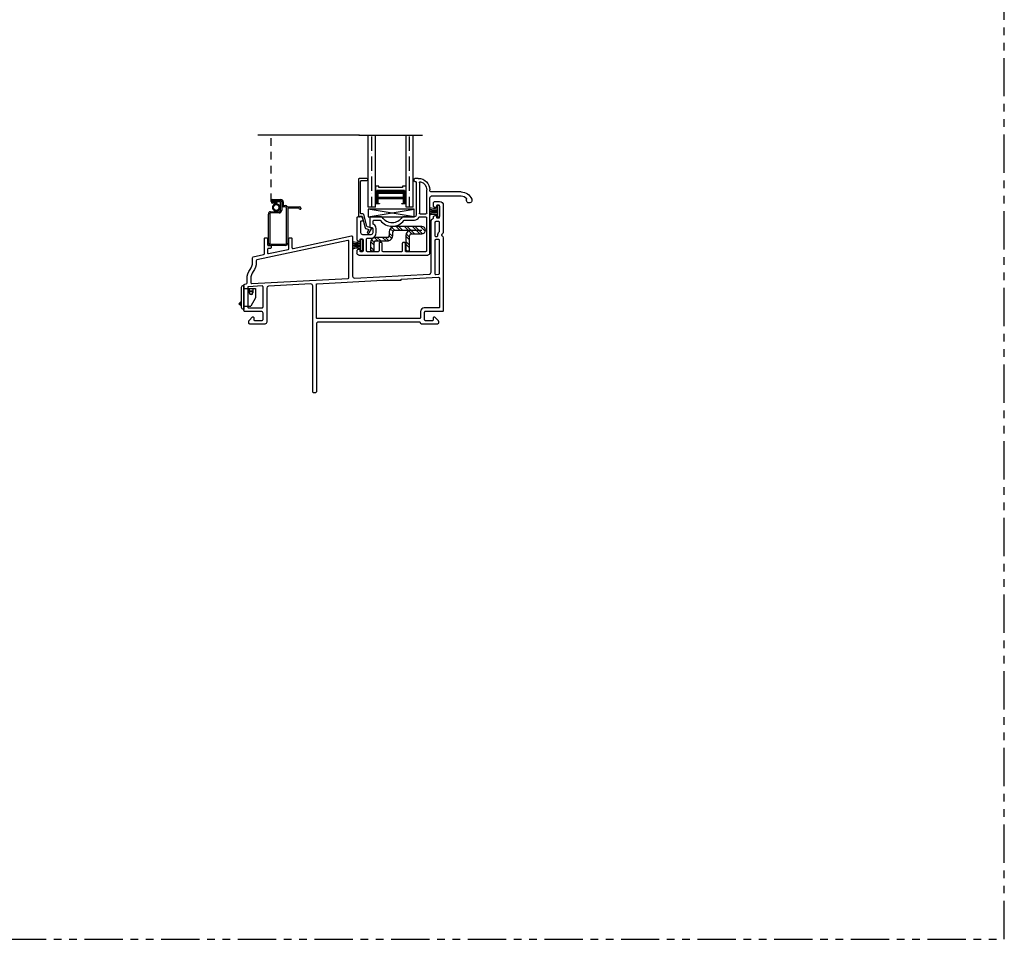
# Model space of a CAD drawing. Units: inches. Extents: x -307 to 328, y -63 to 0.
# Drawn here: x 312 to 328, y -60 to -45 of the extents above; entities that cross this region are included whole.
import ezdxf

# ---------------------------------------------------------------- set-up
doc = ezdxf.new("R2010")
doc.units = ezdxf.units.IN
doc.header["$LTSCALE"] = 0.5
doc.header["$MEASUREMENT"] = 0
doc.linetypes.add('DASHED', pattern=[0.75, 0.5, -0.25])
doc.linetypes.add('PHANTOM', pattern=[2.5, 1.25, -0.25, 0.25, -0.25, 0.25, -0.25])
for name, color, linetype in [('ALUM STIFFENER', 252, 'Continuous'), ('DIM', 1, 'Continuous'), ('DIMS', 1, 'Continuous'), ('Hardware', 7, 'Continuous'), ('OBJ', 7, 'Continuous'), ('SCREEN', 253, 'Continuous')]:
    doc.layers.add(name, color=color, linetype=linetype)

# ---------------------------------------------------------------- blocks, each defined once
blk = doc.blocks.new('VS632')
at = {"layer": 'OBJ'}
for points in [[(3.038, 1.9), (3.018, 1.911, -0.267949), (3.01, 1.924), (3.01, 1.97, -0.414214), (3.04, 2), (3.11, 2, -0.414214), (3.17, 1.94), (3.17, 1.493, -0.317837), (3.15, 1.465, 0.707107), (3.15, 1.436, -0.317837), (3.17, 1.408), (3.17, 0.22, -0.414214), (3.155, 0.205), (2.875, 0.205, 0.414214), (2.86, 0.19), (2.86, 0.075, 0.414214), (2.875, 0.06), (2.997, 0.06, 0.414214), (3.012, 0.075), (3.012, 0.108, -0.668179), (3.029, 0.115), (3.086, 0.059, -0.198912), (3.09, 0.048), (3.09, 0.015, -0.414214), (3.075, 0), (2.815, 0, -0.414214), (2.8, 0.015, 0.414214), (2.785, 0.03), (1.13, 0.03, 0.414214), (1.1, 0), (1.1, -1.105, -0.414214), (1.08, -1.125), (1.06, -1.125, -0.414214), (1.04, -1.105), (1.04, 0.623, 0.429634), (1.008, 0.653), (0.318, 0.616, 0.39896), (0.29, 0.586), (0.29, 0.03, -0.414214), (0.26, 0), (0.015, 0, -0.414214), (0, 0.015), (0, 0.048, -0.198912), (0.004, 0.059), (0.061, 0.115, -0.668179), (0.078, 0.108), (0.078, 0.075, 0.414214), (0.093, 0.06), (0.215, 0.06, 0.414214), (0.23, 0.075), (0.23, 0.175, 0.414214), (0.2, 0.205), (-0.065, 0.205, -0.414214), (-0.08, 0.22), (-0.08, 0.637, -0.354119), (-0.068, 0.652), (-0.042, 0.657, 0.354119), (-0.03, 0.672), (-0.03, 0.74, -0.164762), (0.021, 0.892, 0.164762), (0.06, 1.006), (0.06, 1.081, -0.354119), (0.072, 1.096), (0.24, 1.132, 0.354119), (0.252, 1.147), (0.252, 1.391, -0.414214), (0.267, 1.406), (0.287, 1.406, -0.414214), (0.302, 1.391), (0.302, 1.296, 0.414214), (0.317, 1.281), (0.347, 1.281, -0.414214), (0.362, 1.266), (0.362, 1.246, -0.414214), (0.347, 1.231), (0.317, 1.231, 0.414214), (0.302, 1.216), (0.302, 1.164, 0.476976), (0.32, 1.149), (0.64, 1.217, 0.354119), (0.652, 1.232), (0.652, 1.391, -0.414214), (0.667, 1.406), (0.687, 1.406, -0.414214), (0.702, 1.391), (0.702, 1.249, 0.476976), (0.72, 1.234), (1.674, 1.437, -0.476976), (1.692, 1.422), (1.692, 0.78, 0.429634), (1.724, 0.75), (2.944, 0.814, 0.39896), (2.972, 0.844), (2.972, 1.67, -0.308069), (3.01, 1.726), (3.01, 1.746, -0.267949), (3.018, 1.759), (3.038, 1.77, -0.57735), (3.06, 1.758), (3.06, 1.745, 0.414214), (3.075, 1.73), (3.095, 1.73, 0.414214), (3.11, 1.745), (3.11, 1.925, 0.414214), (3.095, 1.94), (3.075, 1.94, 0.414214), (3.06, 1.925), (3.06, 1.913, -0.57735)], [(3.08, 1.443, -0.238058), (3.105, 1.506, 0.213422), (3.11, 1.518), (3.11, 1.655, 0.414214), (3.095, 1.67), (3.047, 1.67, 0.414214), (3.032, 1.655), (3.032, 1.442, 0.414214), (3.047, 1.427), (3.065, 1.427, 0.441951)], [(1.618, 0.745, 0.39896), (1.632, 0.76), (1.632, 1.348, 0.476976), (1.614, 1.363), (0.132, 1.048, 0.354119), (0.12, 1.033), (0.12, 1.006, -0.164762), (0.069, 0.855, 0.164762), (0.03, 0.74), (0.03, 0.677, 0.429634), (0.046, 0.662)], [(3.048, 0.809), (3.096, 0.812, 0.39896), (3.11, 0.827), (3.11, 1.362, 0.414214), (3.095, 1.377), (3.047, 1.377, 0.414214), (3.032, 1.362), (3.032, 0.824, 0.429634)], [(3.094, 0.762, -0.429634), (3.11, 0.747), (3.11, 0.28, -0.414214), (3.095, 0.265), (2.86, 0.265, 0.414214), (2.8, 0.205), (2.8, 0.105, -0.414214), (2.785, 0.09), (1.115, 0.09, -0.414214), (1.1, 0.105), (1.1, 0.643, -0.39896), (1.114, 0.658), (2.182, 0.714), (2.482, 0.714), (2.482, 0.73)], [(-0.02, 0.28, 0.414214), (-0.005, 0.265), (0.215, 0.265, 0.414214), (0.23, 0.28), (0.23, 0.606, 0.429634), (0.214, 0.621), (-0.006, 0.609, 0.39896), (-0.02, 0.594)]]:
    blk.add_lwpolyline(points, format="xyb", close=True, dxfattribs=at)
blk = doc.blocks.new('MCHR SH WEEP')
at = {"layer": 'Hardware', "color": 7}
for p, q in [((0, 0), (0.185, 0)), ((0.085, 0), (0.085, -0.07)), ((0.145, 0), (0.145, -0.07)), ((0.185, 0), (0.185, -0.15)), ((0.085, -0.04), (0.145, -0.04)), ((0.185, -0.15), (0.114, -0.29)), ((-0.082, -0.248), (-0.054, -0.219)), ((-0.04, -0.29), (-0.082, -0.248)), ((-0.068, -0.262), (-0.04, -0.233)), ((-0.04, -0.233), (-0.054, -0.219)), ((0, -0.29), (0.114, -0.29))]:
    blk.add_line(p, q, dxfattribs=at)
blk.add_lwpolyline([(0, -0.34), (-0.01, -0.34, -0.414214), (-0.04, -0.31), (-0.04, 0.02, -0.414214), (-0.01, 0.05), (0, 0.05)], format="xyb", close=True, dxfattribs=at)
blk.add_circle((0.115, -0.07), 0.025, dxfattribs=at)
blk.add_arc((0.115, -0.07), 0.03, 180, 0, dxfattribs=at)
blk = doc.blocks.new('MCHR SH WS3')
at = {"layer": 'DIMS', "color": 7}
for p, q in [((-0.035, 0.173), (-0.035, 0)), ((-0.007, 0.18), (-0.028, 0.18)), ((0, 0.173), (0, 0)), ((-0.007, -0.007), (-0.028, -0.007))]:
    blk.add_line(p, q, dxfattribs=at)
for centre, radius, start, end in [((-0.028, 0.173), 0.007, 90, 180), ((-0.007, 0.173), 0.007, 0, 90), ((-0.088, 0.322), 0.186, 248.1357, 286.6248), ((-0.086, 0.33), 0.218, 250.9184, 283.5582), ((-0.097, 0.489), 0.395, 261.2226, 279.0829), ((-0.097, -0.316), 0.395, 80.9171, 98.7774), ((-0.086, -0.157), 0.218, 76.4418, 109.0816), ((-0.088, -0.149), 0.186, 73.3752, 111.8643), ((-0.007, 0), 0.007, 270, 0), ((-0.028, 0), 0.007, 180, 270)]:
    blk.add_arc(centre, radius, start, end, dxfattribs=at)
blk = doc.blocks.new('MCHR SH STEEL1')
at = {"layer": 'ALUM STIFFENER', "color": 7}
for p, q in [((-0.268, 0.315), (-0.312, 0.359)), ((-0.244, 0.335), (-0.289, 0.38)), ((0.201, 0.395), (-0.24, 0.395)), ((-0.24, 0.335), (0.201, 0.335)), ((-0.156, 0.335), (-0.216, 0.395)), ((-0.111, 0.335), (-0.171, 0.395)), ((-0.023, 0.335), (-0.083, 0.395)), ((0.021, 0.335), (-0.039, 0.395)), ((0.037, 0.275), (-0.012, 0.324)), ((0.081, 0.275), (0.022, 0.335)), ((0.17, 0.275), (0.05, 0.395)), ((0.213, 0.276), (0.094, 0.395)), ((0.259, 0.318), (0.182, 0.395)), ((-0.576, 0.137), (-0.62, 0.181)), ((-0.513, 0.162), (-0.568, 0.217)), ((-0.354, 0.218), (-0.564, 0.218)), ((-0.552, 0.162), (-0.343, 0.162)), ((-0.468, 0.162), (-0.525, 0.218)), ((-0.38, 0.162), (-0.437, 0.218)), ((-0.337, 0.163), (-0.393, 0.218)), ((-0.33, 0.305), (-0.33, 0.248)), ((-0.272, 0.23), (-0.33, 0.288)), ((-0.285, 0.2), (-0.33, 0.244)), ((-0.27, 0.25), (-0.27, 0.305)), ((-0.06, 0.245), (-0.06, 0)), ((0, 0.179), (-0.06, 0.239)), ((0, 0.224), (-0.054, 0.277)), ((0, 0), (0, 0.245)), ((0.03, 0.275), (0.201, 0.275)), ((-0.636, 0.13), (-0.636, 0)), ((-0.576, 0.005), (-0.636, 0.065)), ((-0.616, 0), (-0.636, 0.02)), ((-0.636, 0), (-0.576, 0)), ((-0.576, 0.093), (-0.634, 0.151)), ((-0.576, 0), (-0.576, 0.132)), ((0, 0.091), (-0.06, 0.151)), ((0, 0.047), (-0.06, 0.107)), ((-0.042, 0), (-0.06, 0.018)), ((-0.06, 0), (0, 0))]:
    blk.add_line(p, q, dxfattribs=at)
for centre, radius, start, end in [((-0.24, 0.305), 0.09, 90, 180), ((-0.24, 0.305), 0.03, 90, 180), ((0.03, 0.245), 0.09, 90, 180), ((0.201, 0.335), 0.06, 270, 90), ((-0.546, 0.13), 0.09, 101.0501, 180), ((-0.546, 0.132), 0.03, 101.0501, 180), ((-0.36, 0.248), 0.03, 281.0501, 0), ((-0.36, 0.25), 0.09, 281.0501, 360), ((0.03, 0.245), 0.03, 90, 180)]:
    blk.add_arc(centre, radius, start, end, dxfattribs=at)
blk = doc.blocks.new('MCHR SH WS4')
at = {"layer": 'DIMS', "color": 7}
for p, q in [((-0.035, 0), (-0.035, -0.173)), ((-0.007, 0.007), (-0.028, 0.007)), ((0, 0), (0, -0.173)), ((-0.007, -0.18), (-0.028, -0.18))]:
    blk.add_line(p, q, dxfattribs=at)
for centre, radius, start, end in [((-0.028, 0), 0.007, 90, 180), ((-0.007, 0), 0.007, 0, 90), ((-0.088, 0.149), 0.186, 246.7011, 286.6248), ((-0.086, 0.157), 0.218, 249.7192, 283.5582), ((-0.097, 0.316), 0.395, 260.5902, 279.0829), ((-0.097, -0.489), 0.395, 80.9171, 99.4098), ((-0.086, -0.33), 0.218, 76.4418, 110.2808), ((-0.088, -0.322), 0.186, 73.3752, 113.2989), ((-0.028, -0.173), 0.007, 180, 270), ((-0.007, -0.173), 0.007, 270, 0)]:
    blk.add_arc(centre, radius, start, end, dxfattribs=at)
blk = doc.blocks.new('MCHR SH SCRN1')
at = {"layer": 'OBJ', "color": 7}
for p, q in [((0.472, -0.135), (0.481, -0.135)), ((0.487, -0.115), (0.487, -0.129))]:
    blk.add_line(p, q, dxfattribs=at)
for centre, start, end in [((0.472, -0.129), 193.3424, 270), ((0.481, -0.129), 270, 0)]:
    blk.add_arc(centre, 0.006, start, end, dxfattribs=at)
at = {"layer": 'SCREEN', "color": 7}
for p, q in [((0, -0.01), (0, 0)), ((0.025, 0.025), (0.16, 0.025)), ((0.03, 0.005), (0.16, 0.005)), ((0.02, -0.005), (0.02, -0.005)), ((0.09, -0.035), (0.025, -0.035)), ((0.145, -0.015), (0.03, -0.015)), ((0.1, -0.025), (0.1, -0.025)), ((0.155, -0.15), (0.155, -0.025)), ((0.175, -0.015), (0.175, -0.15)), ((0.18, -0.075), (0.18, -0.015)), ((0.2, -0.015), (0.2, -0.075)), ((0.2, -0.075), (0.233, -0.075)), ((0.233, -0.095), (0.2, -0.095)), ((0.252, -0.685), (0.252, -0.115)), ((0.267, -0.095), (0.467, -0.095)), ((0.273, -0.115), (0.273, -0.125)), ((0.447, -0.115), (0.273, -0.115)), ((0.273, -0.125), (0.273, -0.685)), ((-0.04, -0.685), (-0.04, -0.215)), ((-0.02, -0.215), (-0.02, -0.685)), ((-0.01, -0.175), (0.13, -0.175)), ((0.13, -0.195), (-0.01, -0.195)), ((0, -0.705), (0.233, -0.705)), ((0.233, -0.725), (0, -0.725))]:
    blk.add_line(p, q, dxfattribs=at)
for centre, radius, start, end in [((0.025, 0), 0.025, 90, 180), ((0.03, -0.005), 0.01, 90, 180), ((0.155, -0.015), 0.02, 0, 90), ((0.16, -0.015), 0.04, 0, 90), ((0.16, -0.015), 0.02, 0, 90), ((0.025, -0.01), 0.025, 180, 270), ((0.03, -0.005), 0.01, 180, 270), ((0.09, -0.025), 0.01, 0, 90), ((0.09, -0.025), 0.01, 270, 0), ((0.13, -0.15), 0.045, 270, 0), ((0.13, -0.15), 0.025, 270, 0), ((0.145, -0.025), 0.01, 0, 90), ((0.2, -0.075), 0.02, 180, 270), ((0.233, -0.115), 0.04, 30, 90), ((0.233, -0.115), 0.02, 0, 90), ((0.447, -0.135), 0.02, 13.3424, 90), ((0.467, -0.115), 0.02, 0, 90), ((-0.008, -0.207), 0.0325, 92.9118, 193.3484), ((-0.008, -0.208), 0.0136, 98.131, 208.7389), ((0, -0.685), 0.04, 180, 270), ((0, -0.685), 0.02, 180, 270), ((0.233, -0.685), 0.02, 270, 0), ((0.233, -0.685), 0.04, 270, 0)]:
    blk.add_arc(centre, radius, start, end, dxfattribs=at)
blk = doc.blocks.new('VS610')
at = {"layer": 'DIM', "color": 7}
for p, q in [((-0.077, 0.554), (-0.077, 0.595)), ((-0.049, 0.53), (-0.069, 0.541)), ((-0.047, 0.625), (1.081, 0.625)), ((-0.027, 0.555), (-0.027, 0.542)), ((0.008, 0.57), (-0.012, 0.57)), ((0.023, 0.375), (0.023, 0.555)), ((-0.077, 0.015), (-0.077, 0.376)), ((-0.069, 0.389), (-0.049, 0.4)), ((-0.027, 0.388), (-0.027, 0.375)), ((-0.012, 0.36), (0.008, 0.36)), ((-0.012, 0.265), (-0.012, 0.075)), ((0.15, 0.295), (0.018, 0.295)), ((0.132, 0.015), (0.132, 0.169)), ((0.139, 0.176), (0.165, 0.176)), ((0.18, 0.191), (0.18, 0.265)), ((0, 0), (-0.062, 0)), ((-0.002, 0.065), (0.012, 0.065)), ((0.022, 0.052), (0.01, 0.007)), ((0.323, 0), (0.147, 0)), ((0.861, 0), (0.673, 0)), ((0.891, -0.56), (0.891, -0.03)), ((0.956, -0.045), (1.046, -0.045)), ((1.061, -0.06), (1.061, -0.437)), ((1.111, -0.42), (1.111, -0.437)), ((1.62, -0.405), (1.126, -0.405)), ((1.141, -0.34), (1.62, -0.34)), ((0.851, -0.61), (0.851, -0.59)), ((0.866, -0.575), (0.876, -0.575)), ((0.923, -0.625), (0.866, -0.625))]:
    blk.add_line(p, q, dxfattribs=at)
for centre, radius, start, end in [((-0.047, 0.595), 0.03, 90, 180), ((-0.062, 0.554), 0.015, 180, 240), ((-0.042, 0.542), 0.015, 240, 360), ((-0.012, 0.555), 0.015, 90, 180), ((0.008, 0.555), 0.015, 0, 90), ((-0.062, 0.376), 0.015, 120, 180), ((-0.042, 0.388), 0.015, 0, 120), ((-0.012, 0.375), 0.015, 180, 270), ((0.008, 0.375), 0.015, 270, 0), ((0.018, 0.265), 0.03, 90, 180), ((0.139, 0.169), 0.007, 90, 180), ((0.15, 0.265), 0.03, 0, 90), ((0.165, 0.191), 0.015, 270, 0), ((-0.062, 0.015), 0.015, 180, 270), ((-0.002, 0.075), 0.01, 180, 270), ((0, 0.01), 0.01, 270, 345), ((0.012, 0.055), 0.01, 345, 90), ((0.147, 0.015), 0.015, 180, 270), ((0.323, 0.015), 0.015, 270, 329.5908), ((0.498, -0.088), 0.188, 30.4092, 149.5908), ((0.673, 0.015), 0.015, 210.4092, 270), ((0.861, -0.03), 0.03, 0, 90), ((0.956, -0.06), 0.015, 90, 180), ((1.046, -0.06), 0.015, 360, 90), ((1.141, -0.31), 0.03, 180, 270), ((1.62, -0.217), 0.188, 270, 338.2456), ((1.62, -0.217), 0.123, 270, 320.7626), ((1.753, -0.27), 0.045, 338.2456, 213.446), ((0.923, -0.437), 0.188, 270, 0), ((0.923, -0.437), 0.138, 285.5627, 0), ((1.126, -0.42), 0.015, 90, 180), ((0.866, -0.59), 0.015, 90, 180), ((0.866, -0.61), 0.015, 180, 270), ((0.876, -0.56), 0.015, 270, 0)]:
    blk.add_arc(centre, radius, start, end, dxfattribs=at)
at = {"layer": 'OBJ', "color": 7}
for p, q in [((1.111, 0.595), (1.111, -0.31)), ((0.941, -0.555), (0.941, -0.06))]:
    blk.add_line(p, q, dxfattribs=at)
blk.add_lwpolyline([(0.861, 0.055, -0.283237), (0.937, 0.008, 0.283237), (0.95, 0), (1.041, 0, 0.414214), (1.056, 0.015), (1.056, 0.555, 0.414214), (1.041, 0.57), (0.728, 0.57, 0.414214), (0.713, 0.555), (0.713, 0.435, -0.414214), (0.698, 0.42), (0.678, 0.42, -0.414214), (0.663, 0.435), (0.663, 0.555, 0.414214), (0.648, 0.57), (0.348, 0.57, 0.414214), (0.333, 0.555), (0.333, 0.435, -0.414214), (0.318, 0.42), (0.298, 0.42, -0.414214), (0.283, 0.435), (0.283, 0.555, 0.414214), (0.268, 0.57), (0.093, 0.57, 0.414214), (0.078, 0.555), (0.078, 0.365, 0.414214), (0.093, 0.35), (0.15, 0.35, -0.414214), (0.235, 0.265), (0.235, 0.191, -0.287671), (0.196, 0.128, 0.287671), (0.187, 0.114), (0.187, 0.07, 0.414214), (0.202, 0.055), (0.294, 0.055, 0.232206), (0.306, 0.061, -0.490881), (0.69, 0.061, 0.232206), (0.702, 0.055)], format="xyb", close=True, dxfattribs=at)
for centre, radius, start, end in [((1.081, 0.595), 0.03, 0, 90), ((0.956, -0.555), 0.015, 180, 285.5627)]:
    blk.add_arc(centre, radius, start, end, dxfattribs=at)
blk = doc.blocks.new('MCHR SH GS6')
at = {"layer": 'OBJ'}
blk.add_lwpolyline([(0.042, -0.101), (-0.007, -0.088), (0.015, -0.05, 1), (-0.015, -0.032), (-0.054, -0.099, 0.493145), (-0.048, -0.114), (0.013, -0.13, -0.267949), (0.024, -0.141), (0.074, -0.329, 0.339454), (0.089, -0.34), (0.111, -0.34, -0.414214), (0.126, -0.355), (0.126, -0.87, -0.414214), (0.111, -0.885), (0.026, -0.885, 1), (0.026, -0.92), (0.146, -0.92, 0.414214), (0.161, -0.905), (0.161, -0.302, 0.414214), (0.154, -0.295), (0.147, -0.295, 0.331679), (0.141, -0.3, -0.331679), (0.134, -0.305), (0.109, -0.305, -0.339454), (0.103, -0.3), (0.052, -0.112, 0.267949)], format="xyb", close=True, dxfattribs=at)
blk = doc.blocks.new('.5 spacer')
at = {"color": 7}
for p, q in [((14.027, 2.256), (14.027, 2.326)), ((14.317, 2.326), (14.027, 2.326)), ((14.034, 2.256), (14.027, 2.256)), ((14.034, 2.3), (14.034, 2.304)), ((14.034, 2.304), (14.247, 2.304)), ((14.243, 2.3), (14.034, 2.3)), ((14.108, 2.285), (14.034, 2.285)), ((14.034, 2.285), (14.034, 2.256)), ((14.131, 2.298), (14.108, 2.298)), ((14.108, 2.298), (14.108, 2.285)), ((14.108, 1.867), (14.108, 2.285)), ((14.131, 1.854), (14.131, 2.298)), ((14.195, 2.286), (14.131, 2.286)), ((14.195, 1.866), (14.195, 2.286)), ((14.21, 1.866), (14.21, 2.286)), ((14.21, 2.286), (14.228, 2.286)), ((14.228, 2.286), (14.228, 1.866)), ((14.243, 1.852), (14.243, 2.3)), ((14.247, 2.304), (14.247, 1.848)), ((14.295, 1.884), (14.295, 2.268)), ((14.295, 2.268), (14.317, 2.268)), ((14.317, 2.268), (14.317, 2.326)), ((14.027, 1.826), (14.027, 1.896)), ((14.027, 1.826), (14.027, 1.896)), ((14.027, 1.896), (14.027, 1.889)), ((14.027, 1.826), (14.027, 1.896)), ((14.027, 1.896), (14.027, 1.889)), ((14.027, 1.896), (14.034, 1.896)), ((14.027, 1.826), (14.317, 1.826)), ((14.034, 1.896), (14.034, 1.867)), ((14.034, 1.867), (14.108, 1.867)), ((14.034, 1.852), (14.243, 1.852)), ((14.034, 1.848), (14.034, 1.852)), ((14.247, 1.848), (14.034, 1.848)), ((14.108, 1.867), (14.108, 1.854)), ((14.108, 1.854), (14.131, 1.854)), ((14.131, 1.854), (14.131, 1.866)), ((14.131, 1.866), (14.195, 1.866)), ((14.228, 1.866), (14.21, 1.866)), ((14.317, 1.884), (14.295, 1.884)), ((14.317, 1.826), (14.317, 1.884)), ((14.317, 1.826), (14.317, 1.884))]:
    blk.add_line(p, q, dxfattribs=at)
blk = doc.blocks.new('.75glass')
h = blk.add_hatch()
h.set_pattern_fill('ANSI36', scale=0.75, angle=225)
h.set_pattern_definition([(270, (28.1153, 22.49554), (0.09375, -0.1640625), [0.234375, -0.046875, 0, -0.046875])])
h.paths.add_polyline_path([(0, 0), (0.117, 0), (0.117, 1.174), (0, 1.174)])
h = blk.add_hatch()
h.set_pattern_fill('ANSI36', scale=0.75, angle=225)
h.set_pattern_definition([(270, (28.7323, 22.49554), (0.09375, -0.1640625), [0.234375, -0.046875, 0, -0.046875])])
h.paths.add_polyline_path([(0.617, 0), (0.734, 0), (0.734, 1.174), (0.617, 1.174)])
at = {"color": 7}
for p, q in [((-0.15, 1.174), (0.884, 1.174)), ((0, 0), (0, 1.174)), ((0.117, 0), (0.117, 1.174)), ((0.617, 0), (0.617, 1.174)), ((0.734, 0), (0.734, 1.174)), ((0.117, 0), (0, 0)), ((0.734, 0), (0.617, 0))]:
    blk.add_line(p, q, dxfattribs=at)
at = {"color": 7, "rotation": 89.99999999999999}
blk.add_blockref('.5 spacer', (2.443, -13.974), dxfattribs=at)
blk.add_blockref('.5 spacer', (2.443, -13.974), dxfattribs=at)

msp = doc.modelspace()

# ---------------------------------------------------------------- linework, layer by layer
at = {"color": 7, "linetype": 'DASHED', "ltscale": 0.5}
msp.add_line((316.071, -47.958), (316.071, -46.883), dxfattribs=at)
at = {"color": 7}
for p, q in [((317.655, -48.214), (318.405, -48.089)), ((318.405, -48.214), (317.655, -48.089))]:
    msp.add_line(p, q, dxfattribs=at)
at = {"linetype": 'PHANTOM'}
msp.add_lwpolyline([(268.028, -60), (328.028, -60), (328.028, 0), (268.028, 0)], close=True, dxfattribs=at)
at = {"color": 7, "const_width": 0.035}
msp.add_lwpolyline([(316.208, -48.063, -1), (316.103, -48.063, -1)], format="xyb", close=True, dxfattribs=at)
at = {"color": 7}
msp.add_lwpolyline([(317.655, -48.214), (318.405, -48.214), (318.405, -48.089), (317.655, -48.089)], close=True, dxfattribs=at)
at = {"layer": 'OBJ', "color": 7}
msp.add_line((317.511, -46.883), (315.857, -46.883), dxfattribs=at)

# ---------------------------------------------------------------- block references
at = {"color": 7, "xscale": -1, "rotation": 180}
msp.add_blockref('VS610', (317.549, -48.214), dxfattribs=at)
at = {"color": 7, "rotation": 180}
msp.add_blockref('MCHR SH GS6', (317.658, -48.509), dxfattribs=at)
at = {"color": 7}
for name, p in [('VS632', (315.71, -49.964)), ('MCHR SH SCRN1', (316.071, -47.958)), ('MCHR SH WEEP', (315.63, -49.385))]:
    msp.add_blockref(name, p, dxfattribs=at)
at = {"color": 7, "lineweight": 5}
for name, p in [('MCHR SH WS4', (318.817, -48.039)), ('MCHR SH STEEL1', (318.328, -48.769)), ('MCHR SH WS3', (317.559, -48.765))]:
    msp.add_blockref(name, p, dxfattribs=at)
at = {"layer": 'OBJ', "color": 7}
msp.add_blockref('.75glass', (317.655, -48.057), dxfattribs=at)

doc.saveas('drawing.dxf')
